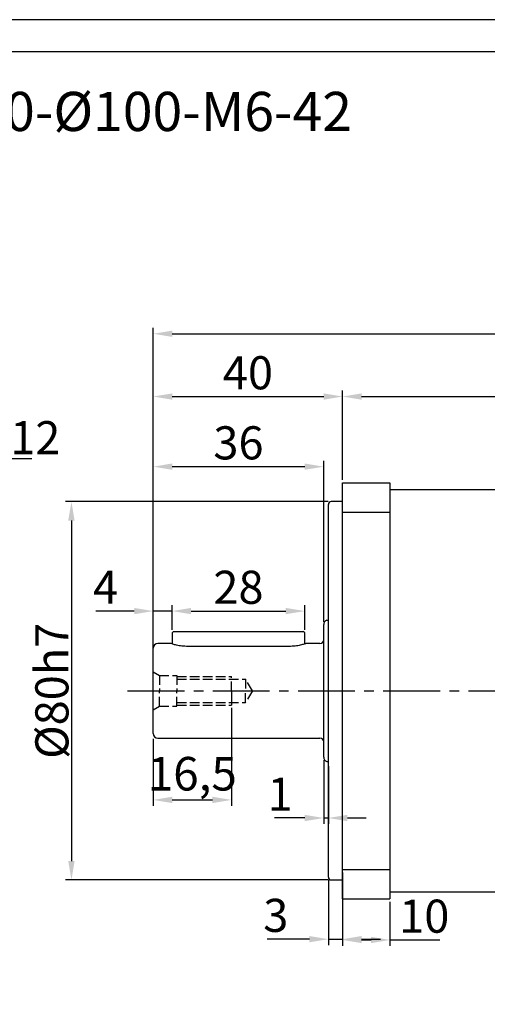
# Model space of a CAD drawing. Units: millimetres. Extents: x 6768 to 7384, y -846 to -444.
# Drawn here: x 6932 to 7031, y -652 to -444 of the extents above; entities that cross this region are included whole.
import ezdxf

# ---------------------------------------------------------------- set-up
doc = ezdxf.new("R2010")
doc.units = ezdxf.units.MM
doc.linetypes.add('JIS_02_4.0', pattern=[5.5, 4, -1.5])
doc.linetypes.add('点画线', pattern=[18, 12, -2, 2, -2])
doc.layers.add('7中心线层', color=7, linetype='点画线')
doc.layers.add('标注线', color=7, linetype='Continuous')
for name, color, linetype, lineweight in [('中心线01', 7, 'JIS_02_4.0', 0), ('尺寸线', 7, 'Continuous', 25), ('粗实线', 7, 'Continuous', 40)]:
    doc.layers.add(name, color=color, linetype=linetype, lineweight=lineweight)
doc.styles.add('工程字', font='gbenor.shx', dxfattribs={"bigfont": 'gbcbig.shx'})
doc.dimstyles.new('DIMSTYLE_17', dxfattribs={"dimtxt": 8, "dimasz": 12, "dimexe": 0.18, "dimexo": 0.0625, "dimgap": 0.09, "dimtad": 1, "dimtih": 1, "dimtoh": 1, "dimdec": 3, "dimdsep": 46, "dimtxsty": 'Standard', "dimblk": '_FILLED', "dimblk1": '_FILLED', "dimblk2": '_FILLED', "dimcen": 0.09, "dimadec": 0, "dimazin": 0, "dimtol": 1, "dimtp": 0.1, "dimtm": 0.1, "dimtfac": 0.7, "dimtdec": 3, "dimtofl": 0, "dimtmove": 0, "dimatfit": 3, "dimldrblk": '_FILLED', "dimfxl": 1, "dimtolj": 1, "dimarcsym": 0})
doc.dimstyles.new('ISO-25', dxfattribs={"dimtxt": 7, "dimasz": 4, "dimexe": 1.25, "dimexo": 0.625, "dimtad": 1, "dimtxsty": '工程字', "dimcen": 2, "dimadec": 0, "dimazin": 0, "dimtfac": 1, "dimtmove": 0, "dimatfit": 3, "dimfxl": 1, "dimarcsym": 0})

# ---------------------------------------------------------------- blocks, each defined once
blk = doc.blocks.new('*D5')
at = {"layer": 'Defpoints', "color": 0}
for p in [(6976.92, -588.91), (6960.42, -595.41), (6976.92, -608.98)]:
    blk.add_point(p, dxfattribs=at)
at = {"layer": '标注线', "color": 0, "lineweight": -2}
for p, q in [((6976.92, -589.54), (6976.92, -610.23)), ((6960.42, -596.04), (6960.42, -610.23)), ((6964.42, -608.98), (6972.92, -608.98))]:
    blk.add_line(p, q, dxfattribs=at)
at = {"layer": '标注线', "color": 0}
for points in [[(6964.42, -608.31), (6964.42, -609.65), (6960.42, -608.98)], [(6972.92, -609.65), (6972.92, -608.31), (6976.92, -608.98)]]:
    blk.add_solid(points, dxfattribs=at)
at = {"layer": '标注线', "color": 0, "insert": (6968.67, -604.36), "char_height": 7.1, "attachment_point": 5, "style": '工程字'}
blk.add_mtext('16,5', dxfattribs=at)
blk = doc.blocks.new('*D21')
at = {"layer": 'Defpoints', "color": 0}
for p in [(6998.02, -545.91), (6943.14, -625.91), (6998.02, -625.91)]:
    blk.add_point(p, dxfattribs=at)
at = {"layer": '尺寸线', "color": 0, "lineweight": -2}
for p, q in [((6997.4, -545.91), (6941.89, -545.91)), ((6943.14, -549.91), (6943.14, -621.91)), ((6997.4, -625.91), (6941.89, -625.91))]:
    blk.add_line(p, q, dxfattribs=at)
at = {"layer": '尺寸线', "color": 0}
for points in [[(6943.81, -549.91), (6942.47, -549.91), (6943.14, -545.91)], [(6942.47, -621.91), (6943.81, -621.91), (6943.14, -625.91)]]:
    blk.add_solid(points, dxfattribs=at)
at = {"layer": '尺寸线', "color": 0, "insert": (6939.01, -585.91), "char_height": 7, "attachment_point": 5, "rotation": 90, "style": '工程字'}
blk.add_mtext('%%c80h7{}{{\\H0.7x;}{}}', dxfattribs=at)
blk = doc.blocks.new('*D6')
at = {"layer": 'Defpoints', "color": 0}
for p in [(6992.42, -569.05), (6964.42, -573.67), (6992.42, -573.67)]:
    blk.add_point(p, dxfattribs=at)
at = {"layer": '尺寸线', "color": 0, "lineweight": -2}
for p, q in [((6964.42, -573.04), (6964.42, -567.8)), ((6992.42, -573.04), (6992.42, -567.8)), ((6968.42, -569.05), (6988.42, -569.05))]:
    blk.add_line(p, q, dxfattribs=at)
at = {"layer": '尺寸线', "color": 0}
for points in [[(6968.42, -568.38), (6968.42, -569.71), (6964.42, -569.05)], [(6988.42, -569.71), (6988.42, -568.38), (6992.42, -569.05)]]:
    blk.add_solid(points, dxfattribs=at)
at = {"layer": '尺寸线', "color": 0, "insert": (6978.42, -564.92), "char_height": 7, "attachment_point": 5, "style": '工程字'}
blk.add_mtext('28', dxfattribs=at)
blk = doc.blocks.new('*D7')
at = {"layer": 'Defpoints', "color": 0}
for p in [(6960.42, -569.05), (6964.42, -573.67), (6960.42, -576.92)]:
    blk.add_point(p, dxfattribs=at)
at = {"layer": '尺寸线', "color": 0, "lineweight": -2}
for p, q in [((6960.42, -576.29), (6960.42, -567.8)), ((6964.42, -573.04), (6964.42, -567.8)), ((6956.42, -569.05), (6948.26, -569.05)), ((6964.42, -569.05), (6960.42, -569.05)), ((6968.42, -569.05), (6972.42, -569.05))]:
    blk.add_line(p, q, dxfattribs=at)
at = {"layer": '尺寸线', "color": 0}
for points in [[(6956.42, -569.71), (6956.42, -568.38), (6960.42, -569.05)], [(6968.42, -568.38), (6968.42, -569.71), (6964.42, -569.05)]]:
    blk.add_solid(points, dxfattribs=at)
at = {"layer": '尺寸线', "color": 0, "insert": (6950.34, -564.92), "char_height": 7, "attachment_point": 5, "style": '工程字'}
blk.add_mtext('4', dxfattribs=at)
blk = doc.blocks.new('*D9')
at = {"layer": 'Defpoints', "color": 0}
for p in [(7000.42, -623.7), (6997.42, -625.31), (7000.42, -638.43)]:
    blk.add_point(p, dxfattribs=at)
at = {"layer": '尺寸线', "color": 0, "lineweight": -2}
for p, q in [((7000.42, -624.32), (7000.42, -639.68)), ((6997.42, -625.93), (6997.42, -639.68)), ((6993.42, -638.43), (6984.51, -638.43)), ((6997.42, -638.43), (7000.42, -638.43)), ((7004.42, -638.43), (7008.42, -638.43))]:
    blk.add_line(p, q, dxfattribs=at)
at = {"layer": '尺寸线', "color": 0}
for points in [[(6993.42, -639.09), (6993.42, -637.76), (6997.42, -638.43)], [(7004.42, -637.76), (7004.42, -639.09), (7000.42, -638.43)]]:
    blk.add_solid(points, dxfattribs=at)
at = {"layer": '尺寸线', "color": 0, "insert": (6986.31, -634.3), "char_height": 7, "attachment_point": 5, "style": '工程字'}
blk.add_mtext('3', dxfattribs=at)
blk = doc.blocks.new('*D10')
at = {"layer": 'Defpoints', "color": 0}
for p in [(6996.42, -599.92), (6997.42, -601.22), (6997.42, -612.8)]:
    blk.add_point(p, dxfattribs=at)
at = {"layer": '尺寸线', "color": 0, "lineweight": -2}
for p, q in [((6996.42, -600.54), (6996.42, -614.05)), ((6997.42, -601.84), (6997.42, -614.05)), ((6992.42, -612.8), (6986.01, -612.8)), ((6996.42, -612.8), (6997.42, -612.8)), ((7001.42, -612.8), (7005.42, -612.8))]:
    blk.add_line(p, q, dxfattribs=at)
at = {"layer": '尺寸线', "color": 0}
for points in [[(6992.42, -613.47), (6992.42, -612.13), (6996.42, -612.8)], [(7001.42, -612.13), (7001.42, -613.47), (6997.42, -612.8)]]:
    blk.add_solid(points, dxfattribs=at)
at = {"layer": '尺寸线', "color": 0, "insert": (6987.21, -608.67), "char_height": 7, "attachment_point": 5, "style": '工程字'}
blk.add_mtext('1', dxfattribs=at)
blk = doc.blocks.new('*D11')
at = {"layer": 'Defpoints', "color": 0}
for p in [(6996.42, -538.51), (6996.42, -571.92), (6960.42, -576.92)]:
    blk.add_point(p, dxfattribs=at)
at = {"layer": '尺寸线', "color": 0, "lineweight": -2}
for p, q in [((6960.42, -576.29), (6960.42, -537.26)), ((6964.42, -538.51), (6992.42, -538.51)), ((6996.42, -571.29), (6996.42, -537.26))]:
    blk.add_line(p, q, dxfattribs=at)
at = {"layer": '尺寸线', "color": 0}
for points in [[(6964.42, -537.84), (6964.42, -539.17), (6960.42, -538.51)], [(6992.42, -539.17), (6992.42, -537.84), (6996.42, -538.51)]]:
    blk.add_solid(points, dxfattribs=at)
at = {"layer": '尺寸线', "color": 0, "insert": (6978.42, -534.38), "char_height": 7, "attachment_point": 5, "style": '工程字'}
blk.add_mtext('36', dxfattribs=at)
blk = doc.blocks.new('*D12')
at = {"layer": 'Defpoints', "color": 0}
for p in [(7000.42, -523.68), (7000.42, -541.91), (6960.42, -585.91)]:
    blk.add_point(p, dxfattribs=at)
at = {"layer": '尺寸线', "color": 0, "lineweight": -2}
for p, q in [((6960.42, -585.29), (6960.42, -522.43)), ((7000.42, -541.28), (7000.42, -522.43)), ((6964.42, -523.68), (6996.42, -523.68))]:
    blk.add_line(p, q, dxfattribs=at)
at = {"layer": '尺寸线', "color": 0}
for points in [[(6964.42, -523.02), (6964.42, -524.35), (6960.42, -523.68)], [(6996.42, -524.35), (6996.42, -523.02), (7000.42, -523.68)]]:
    blk.add_solid(points, dxfattribs=at)
at = {"layer": '尺寸线', "color": 0, "insert": (6980.42, -519.56), "char_height": 7, "attachment_point": 5, "style": '工程字'}
blk.add_mtext('40', dxfattribs=at)
blk = doc.blocks.new('*D13')
at = {"layer": 'Defpoints', "color": 0}
for p in [(7142.42, -510.41), (7142.42, -545.92), (6960.42, -576.92)]:
    blk.add_point(p, dxfattribs=at)
at = {"layer": '尺寸线', "color": 0, "lineweight": -2}
for p, q in [((6960.42, -576.29), (6960.42, -509.16)), ((7142.42, -545.29), (7142.42, -509.16)), ((6964.42, -510.41), (7138.42, -510.41))]:
    blk.add_line(p, q, dxfattribs=at)
at = {"layer": '尺寸线', "color": 0}
for points in [[(6964.42, -509.75), (6964.42, -511.08), (6960.42, -510.41)], [(7138.42, -511.08), (7138.42, -509.75), (7142.42, -510.41)]]:
    blk.add_solid(points, dxfattribs=at)
at = {"layer": '尺寸线', "color": 0, "insert": (7049.26, -506.29), "char_height": 7, "attachment_point": 5, "style": '工程字'}
blk.add_mtext('182', dxfattribs=at)
blk = doc.blocks.new('*D14')
at = {"layer": 'Defpoints', "color": 0}
for p in [(7142.42, -523.68), (7000.42, -541.92), (7142.42, -545.92)]:
    blk.add_point(p, dxfattribs=at)
at = {"layer": '尺寸线', "color": 0, "lineweight": -2}
for p, q in [((7000.42, -541.29), (7000.42, -522.43)), ((7142.42, -545.29), (7142.42, -522.43)), ((7004.42, -523.68), (7138.42, -523.68))]:
    blk.add_line(p, q, dxfattribs=at)
at = {"layer": '尺寸线', "color": 0}
for points in [[(7004.42, -523.02), (7004.42, -524.35), (7000.42, -523.68)], [(7138.42, -524.35), (7138.42, -523.02), (7142.42, -523.68)]]:
    blk.add_solid(points, dxfattribs=at)
at = {"layer": '尺寸线', "color": 0, "insert": (7071.42, -519.56), "char_height": 7, "attachment_point": 5, "style": '工程字'}
blk.add_mtext('142', dxfattribs=at)
blk = doc.blocks.new('*D15')
at = {"layer": 'Defpoints', "color": 0}
for p in [(7000.42, -629.91), (7010.42, -629.91), (7010.42, -638.59)]:
    blk.add_point(p, dxfattribs=at)
at = {"layer": '尺寸线', "color": 0, "lineweight": -2}
for p, q in [((7000.42, -630.53), (7000.42, -639.84)), ((7010.42, -630.53), (7010.42, -639.84)), ((7004.42, -638.59), (7006.42, -638.59)), ((7010.42, -638.59), (7020.93, -638.59))]:
    blk.add_line(p, q, dxfattribs=at)
at = {"layer": '尺寸线', "color": 0}
for points in [[(7004.42, -637.93), (7004.42, -639.26), (7000.42, -638.59)], [(7006.42, -639.26), (7006.42, -637.93), (7010.42, -638.59)]]:
    blk.add_solid(points, dxfattribs=at)
at = {"layer": '尺寸线', "color": 0, "insert": (7017.67, -634.47), "char_height": 7, "attachment_point": 5, "style": '工程字'}
blk.add_mtext('10', dxfattribs=at)
blk = doc.blocks.new('_FILLED')
at = {"color": 0, "linetype": 'ByBlock'}
blk.add_solid([(0, 0), (-1, 0.133), (-1, -0.133)], dxfattribs=at)
blk = doc.blocks.new('*D28')
at = {"layer": 'Defpoints', "color": 0}
for p in [(6912.05, -545.53), (6834.45, -626.29)]:
    blk.add_point(p, dxfattribs=at)
at = {"layer": '尺寸线', "color": 0, "linetype": 'Continuous', "lineweight": -2}
for p in [(6916.21, -541.21), (6934.79, -536.88)]:
    blk.add_line(p, (6920.37, -536.88), dxfattribs=at)
at = {"layer": '尺寸线', "color": 0, "linetype": 'Continuous'}
for p, q in [((6873.16, -585.91), (6873.34, -585.91)), ((6873.25, -586), (6873.25, -585.82))]:
    blk.add_line(p, q, dxfattribs=at)
at = {"layer": '尺寸线', "color": 0, "linetype": 'ByBlock', "lineweight": -2, "xscale": 6, "yscale": 6, "zscale": 6, "rotation": 226.1415359558797}
blk.add_blockref('_FILLED', (6912.05, -545.53), dxfattribs=at)
at = {"layer": '尺寸线', "color": 0, "insert": (6928.08, -532.38), "char_height": 7, "attachment_point": 5, "style": '工程字'}
blk.add_mtext('\\A1;∅112', dxfattribs=at)

msp = doc.modelspace()

# ---------------------------------------------------------------- linework, layer by layer
at = {"color": 0}
for points in [[(6767.5229, -845.939), (7335.9285, -845.939), (7335.9285, -443.9951), (6767.5229, -443.9951)], [(6801.3566, -839.1723), (7329.1618, -839.1723), (7329.1618, -450.7618), (6801.3566, -450.7618)]]:
    msp.add_lwpolyline(points, close=True, dxfattribs=at)
at = {"layer": '7中心线层'}
msp.add_line((6976.9225, -585.9127), (6976.9225, -588.9127), dxfattribs=at)
at = {"layer": '中心线01', "color": 0, "lineweight": 25, "ltscale": 0.5}
for p, q in [((6960.4225, -581.9127), (6961.7215, -582.6627)), ((6961.7215, -582.6627), (6961.7215, -585.9127)), ((6961.7215, -582.6627), (6965.4225, -582.6627)), ((6965.4225, -582.6627), (6965.4225, -585.9127)), ((6965.4225, -582.9127), (6976.9225, -582.9127)), ((6976.9225, -585.9127), (6976.9225, -582.9127)), ((6965.4225, -583.4127), (6979.9225, -583.4127)), ((6979.9225, -583.4127), (6979.9225, -585.9127)), ((6981.3659, -585.9127), (6979.9225, -583.4127)), ((6961.7215, -589.1627), (6961.7215, -585.9127)), ((6965.4225, -589.1627), (6965.4225, -585.9127)), ((6979.9225, -588.4127), (6979.9225, -585.9127)), ((6981.3659, -585.9127), (6979.9225, -588.4127)), ((6960.4225, -589.9127), (6961.7215, -589.1627)), ((6961.7215, -589.1627), (6965.4225, -589.1627)), ((6965.4225, -588.4127), (6979.9225, -588.4127)), ((6965.4225, -588.9127), (6976.9225, -588.9127))]:
    msp.add_line(p, q, dxfattribs=at)
at = {"layer": '标注线', "linetype": '点画线'}
msp.add_line((6955.0053, -585.9127), (7147.5735, -585.9127), dxfattribs=at)
at = {"layer": '粗实线', "lineweight": 30}
for p, q in [((7000.4225, -541.9092), (7010.4225, -541.9092)), ((7000.4225, -548.1203), (7000.4225, -541.9092)), ((7010.4225, -541.9092), (7010.4225, -548.1203)), ((7039.0225, -543.4092), (7010.4225, -543.4092)), ((6997.4225, -585.9092), (6997.4225, -546.5092)), ((7000.4225, -545.9092), (6998.0225, -545.9092)), ((7000.4225, -548.1203), (7010.4225, -548.1203)), ((7000.4225, -623.698), (7000.4225, -548.1203)), ((7010.4225, -548.1203), (7010.4225, -623.698)), ((6996.4225, -599.9192), (6996.4225, -571.9192)), ((6997.1225, -570.9552), (6997.4225, -570.9552)), ((6964.7225, -573.3692), (6964.4225, -573.6692)), ((6964.4225, -573.6692), (6964.4225, -576.0006)), ((6964.7225, -573.3692), (6967.4225, -573.3692)), ((6967.4225, -573.3692), (6989.4225, -573.3692)), ((6989.4225, -573.3692), (6992.1225, -573.3692)), ((6992.4225, -573.6692), (6992.1225, -573.3692)), ((6992.4225, -576.0006), (6992.4225, -573.6692)), ((6964.1831, -575.9192), (6961.4225, -575.9192)), ((6989.4225, -576.5056), (6967.4225, -576.5056)), ((6995.6225, -575.9192), (6992.6619, -575.9192)), ((6960.4225, -594.9192), (6960.4225, -576.9192)), ((6997.4225, -625.3092), (6997.4225, -585.9092)), ((6961.4225, -595.9192), (6995.6225, -595.9192)), ((6997.1225, -600.8631), (6997.4225, -600.8631)), ((7000.4225, -623.698), (7010.4225, -623.698)), ((7000.4225, -629.9092), (7000.4225, -623.698)), ((7010.4225, -623.698), (7010.4225, -629.9092)), ((6998.0225, -625.9092), (7000.4225, -625.9092)), ((7010.4225, -628.4092), (7039.0225, -628.4092)), ((7000.4225, -629.9092), (7010.4225, -629.9092))]:
    msp.add_line(p, q, dxfattribs=at)
for centre, radius, start, end in [((6998.0225, -546.5092), 0.6, 90, 180), ((6997.4225, -571.9192), 1, 107.457603, 180), ((6961.4225, -576.9192), 1, 90, 180), ((6995.6225, -575.1192), 0.8, 270, 0), ((6961.4225, -594.9192), 1, 180, 270), ((6995.6225, -596.7192), 0.8, 0, 90), ((6997.4225, -599.9192), 1, 180, 252.542397), ((6998.0225, -625.3092), 0.6, 180, 270)]:
    msp.add_arc(centre, radius, start, end, dxfattribs=at)
for points, knots in [([(6967.4225, -576.5056), (6967.2089, -576.5009), (6966.7802, -576.4915), (6965.9632, -576.3984), (6965.0559, -576.2021), (6964.3917, -575.9941), (6964.1002, -575.8912), (6964.1829, -575.9193), (6964.1831, -575.9194)], [0, 0, 0, 0, 0.12275143, 0.2463387, 0.49418301, 0.74553139, 0.99929521, 1, 1, 1, 1]), ([(6992.6619, -575.9194), (6992.613, -575.9371), (6992.5155, -575.9724), (6991.7746, -576.2074), (6990.8861, -576.3973), (6990.0667, -576.4915), (6989.6378, -576.5009), (6989.4225, -576.5056)], [0, 0, 0, 0, 0.25354611, 0.50556285, 0.75337043, 0.876222, 1, 1, 1, 1])]:
    msp.add_open_spline(points, degree=3, knots=knots, dxfattribs=at)

# ---------------------------------------------------------------- texts
at = {"layer": '尺寸线', "color": 0, "linetype": 'ByBlock', "insert": (6815.5742, -459.253), "char_height": 8.2875, "width": 278.507316, "attachment_point": 1, "style": '工程字'}
msp.add_mtext('{\\C256;FB-090-L2-P2-}%%C{\\C256;19-}%%C{\\C256;80-}%%C{\\C256;100-M6}-42', dxfattribs=at)

# ---------------------------------------------------------------- dimensions: what is measured, and where the dimension line sits
at = {"layer": '尺寸线'}
for base, p1, p2, picture, middle in [((7142.4225, -510.4122), (6960.4225, -576.9192), (7142.4225, -545.9192), '*D13', (7049.2607, -510.4122)), ((7142.4225, -523.6845), (7000.4225, -541.9192), (7142.4225, -545.9192), '*D14', (7071.4225, -523.6845)), ((6996.4225, -538.5068), (6960.4225, -576.9192), (6996.4225, -571.9192), '*D11', (6978.4225, -538.5068)), ((6997.4225, -612.7999), (6996.4225, -599.9192), (6997.4225, -601.2192), '*D10', (6987.2142, -612.7999)), ((7010.4225, -638.5929), (7000.4225, -629.9092), (7010.4225, -629.9092), '*D15', (7017.6748, -638.5929))]:
    dim = msp.add_linear_dim(base=base, p1=p1, p2=p2, dimstyle='ISO-25', dxfattribs=at)
    dim.commit()
    dim.dimension.update_dxf_attribs({"geometry": picture, "text_midpoint": middle, "dimtype": 160})
for base, p1, p2, picture, middle in [((7000.4225, -523.6845), (6960.4225, -585.9127), (7000.4225, -541.9092), '*D12', (6980.4225, -523.6845)), ((7000.4225, -638.4255), (6997.4225, -625.3092), (7000.4225, -623.698), '*D9', (6986.306, -638.4255))]:
    dim = msp.add_linear_dim(base=base, p1=p1, p2=p2, dimstyle='ISO-25', override={"dimtxsty": '工程字'}, dxfattribs=at)
    dim.commit()
    dim.dimension.update_dxf_attribs({"geometry": picture, "text_midpoint": middle, "dimtype": 160})
at = {"layer": '尺寸线', "linetype": 'Continuous'}
dim = msp.add_diameter_dim_2p(p1=(6834.4514, -626.2917), p2=(6912.0539, -545.5337), dimstyle='DIMSTYLE_17', override={"dimtxt": 7, "dimasz": 6, "dimgap": 1, "dimtxsty": '工程字', "dimtol": 0, "dimldrblk": '_FILLED'}, dxfattribs=at)
dim.commit()
dim.dimension.update_dxf_attribs({"geometry": '*D28', "text_midpoint": (6928.0776, -532.381)})
at = {"layer": '尺寸线'}
dim = msp.add_linear_dim(base=(6943.1394, -625.9092), p1=(6998.0225, -545.9092), p2=(6998.0225, -625.9092), angle=90, text='%%c<>h7{}{{\\H0.7x;}{}}', dimstyle='ISO-25', dxfattribs=at)
dim.commit()
dim.dimension.update_dxf_attribs({"geometry": '*D21', "text_midpoint": (6939.0144, -585.9092)})
for base, p2, picture, middle in [((6960.4225, -569.0451), (6960.4225, -576.9192), '*D7', (6950.3392, -564.9201)), ((6992.4225, -569.0451), (6992.4225, -573.6692), '*D6', (6978.4225, -564.9201))]:
    dim = msp.add_linear_dim(base=base, p1=(6964.4225, -573.6692), p2=p2, dimstyle='ISO-25', override={"dimtxsty": '工程字'}, dxfattribs=at)
    dim.commit()
    dim.dimension.update_dxf_attribs({"geometry": picture, "text_midpoint": middle})
at = {"layer": '标注线'}
dim = msp.add_linear_dim(base=(6976.9225, -608.9807), p1=(6960.4225, -595.4144), p2=(6976.9225, -588.9144), dimstyle='ISO-25', override={"dimtxt": 7.1, "dimtxsty": '工程字'}, dxfattribs=at)
dim.commit()
dim.dimension.update_dxf_attribs({"geometry": '*D5', "text_midpoint": (6968.6725, -608.9807), "dimtype": 160})

doc.saveas('drawing.dxf')
